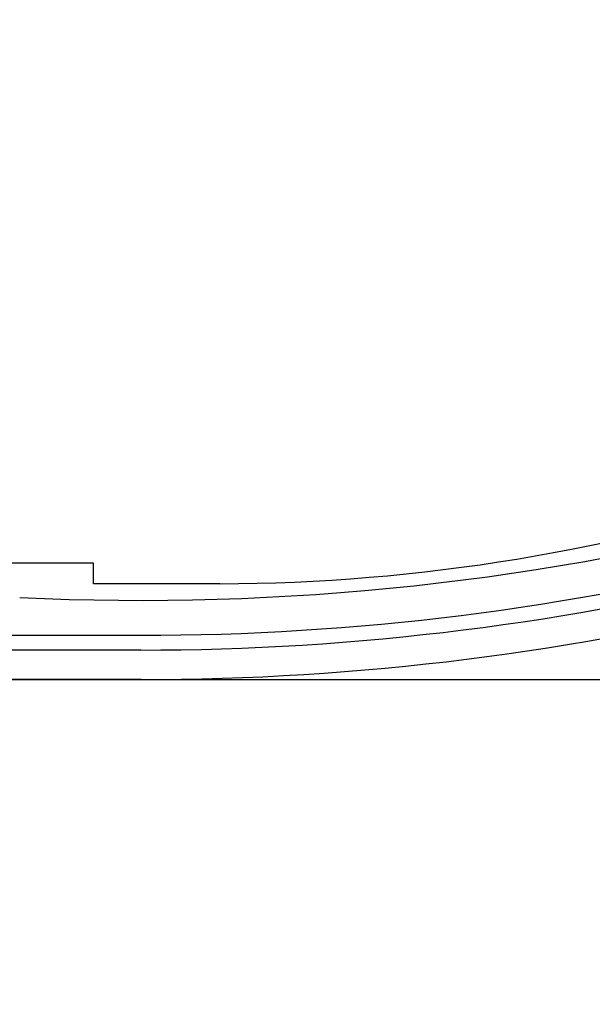
# Model space of a CAD drawing. Units: millimetres. Extents: x 0 to 1470, y 20 to 2099.
# Drawn here: x 1185 to 1205, y 835 to 869 of the extents above; entities that cross this region are included whole.
import ezdxf

# ---------------------------------------------------------------- set-up
doc = ezdxf.new("R2010")
doc.units = ezdxf.units.MM
doc.layers.add('1', color=7, linetype='Continuous')
doc.layers.add('DETAIL', color=7, linetype='Continuous')
doc.styles.add('CONVERTER_12', font='txt.shx', dxfattribs={"width": 0.9})
doc.dimstyles.new('ME10_DIM_12', dxfattribs={"dimtxt": 24.5, "dimasz": 24.5, "dimexe": 7, "dimexo": 0, "dimgap": 7, "dimtad": 1, "dimdsep": 46, "dimtxsty": 'CONVERTER_12', "dimsah": 1, "dimcen": 0.09, "dimclrd": 2, "dimclre": 2, "dimclrt": 7, "dimadec": 0, "dimazin": 0, "dimtfac": 1, "dimtdec": 4, "dimtix": 1, "dimtmove": 0, "dimatfit": 3, "dimfxl": 1, "dimtolj": 1, "dimtzin": 0, "dimarcsym": 0})
doc.dimstyles.get("Standard").update_dxf_attribs({"dimtxt": 0.18, "dimasz": 0.18, "dimexe": 0.18, "dimexo": 0.0625, "dimgap": 0.09, "dimtad": 0, "dimtih": 1, "dimtoh": 1, "dimdec": 4, "dimzin": 0, "dimdsep": 46, "dimtxsty": 'Standard', "dimcen": 0.09, "dimadec": 0, "dimazin": 0, "dimtfac": 1, "dimtdec": 4, "dimtofl": 0, "dimtmove": 0, "dimatfit": 3, "dimfxl": 1, "dimtolj": 1, "dimtzin": 0, "dimarcsym": 0})

# ---------------------------------------------------------------- blocks, each defined once
blk = doc.blocks.new('*D5')
at = {"layer": '1', "color": 2, "linetype": 'Continuous'}
for p, q in [((1193.993, 1316.196), (1396, 1316.196)), ((1389, 846.196), (1389, 1316.196)), ((1114, 846.196), (1396, 846.196))]:
    blk.add_line(p, q, dxfattribs=at)
at = {"layer": '1', "color": 2}
for points in [[(1392.225, 1291.696), (1385.775, 1291.696), (1389, 1316.196)], [(1385.775, 870.696), (1392.225, 870.696), (1389, 846.196)]]:
    blk.add_solid(points, dxfattribs=at)
at = {"layer": '1', "color": 7, "insert": (1382, 1051.796), "char_height": 24.5, "attachment_point": 7, "rotation": 90, "line_spacing_factor": 0.60024, "style": 'CONVERTER_12'}
blk.add_mtext('470', dxfattribs=at)

msp = doc.modelspace()

# ---------------------------------------------------------------- linework, layer by layer
at = {"layer": 'DETAIL', "color": 7, "linetype": 'Continuous'}
for points in [[(1191.979, 849.445, 0.161557), (1229.605, 862.037)], [(1185.193, 848.977, 0.077673), (1211.727, 851.84)], [(1189.3, 847.696, 0.062298), (1210.877, 850.394)], [(1189.3, 847.196, 0.062298), (1211, 849.91)], [(1189.285, 846.196, 0.06234), (1211.246, 848.941)], [(1189.285, 846.196, 0.06234), (1211.246, 848.941)]]:
    msp.add_lwpolyline(points, format="xyb", dxfattribs=at)
for points in [[(1187.7, 850.145), (1040.3, 850.145)], [(1187.7, 849.445), (1187.7, 850.145)], [(1187.7, 849.445), (1187.7, 850.145)], [(1191.979, 849.445), (1187.7, 849.445)], [(1191.979, 849.445), (1187.7, 849.445)], [(1038.7, 847.696), (1189.3, 847.696)], [(1189.3, 847.196), (1038.7, 847.196)], [(1189.315, 846.196), (1038.685, 846.196)], [(1189.315, 846.196), (1038.685, 846.196)]]:
    msp.add_lwpolyline(points, dxfattribs=at)

# ---------------------------------------------------------------- dimensions: what is measured, and where the dimension line sits
at = {"layer": '1'}
dim = msp.add_linear_dim(base=(1389, 846.196), p1=(1193.993, 1316.196), p2=(1114, 846.196), angle=90, dimstyle='ME10_DIM_12', dxfattribs=at)
dim.commit()
dim.dimension.update_dxf_attribs({"geometry": '*D5', "text_midpoint": (1369.75, 1081.196), "text_rotation": 90})

# ---------------------------------------------------------------- leaders
at = {"layer": '1', "color": 2, "linetype": 'Continuous', "has_arrowhead": 0}
msp.add_leader([(1082.375, 1097.814), (1163.644, 768.259), (1372.7, 768.259)], dimstyle='Standard', dxfattribs=at)
msp.add_leader([(1082.375, 1097.814), (1163.644, 768.259), (1372.7, 768.259)], dimstyle='Standard', dxfattribs=at)

doc.saveas('drawing.dxf')
